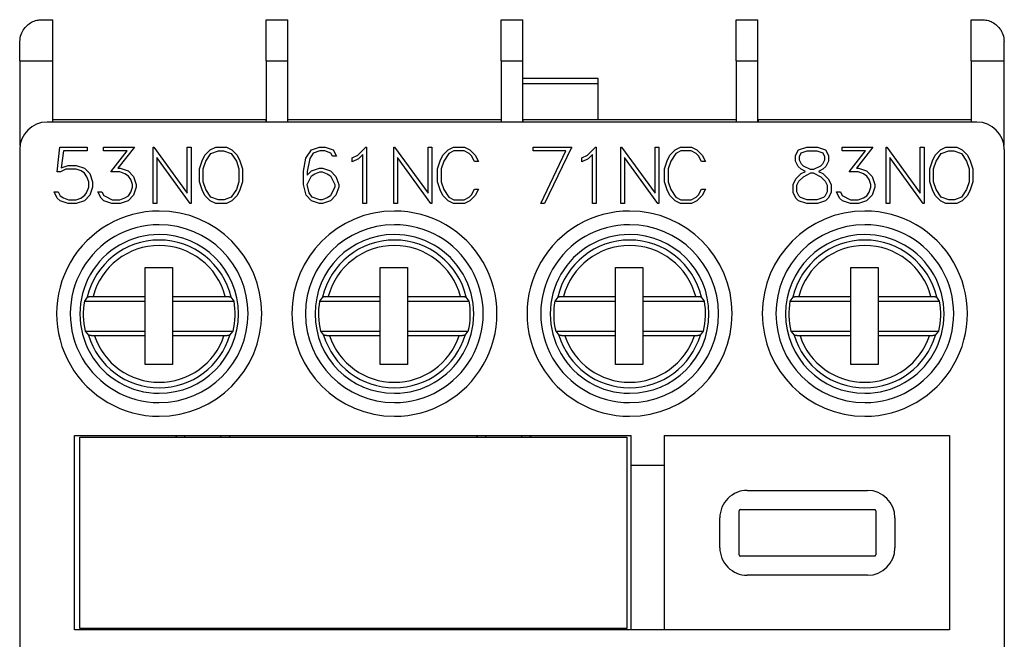
# Model space of a CAD drawing. Extents: x 51 to 251, y 59 to 329.
# Drawn here: x 133 to 169, y 208 to 230 of the extents above; entities that cross this region are included whole.
import ezdxf

# ---------------------------------------------------------------- set-up
doc = ezdxf.new("R2010")
doc.units = 0
doc.header["$LTSCALE"] = 5
doc.header["$MEASUREMENT"] = 0
doc.layers.add('10000_FRONT', color=7, linetype='CONTINUOUS')

msp = doc.modelspace()

# ---------------------------------------------------------------- linework, layer by layer
at = {"layer": '10000_FRONT', "color": 7, "linetype": 'CONTINUOUS', "lineweight": 25}
for p, q in [((133.23332, 230.004464), (133.269918, 230.040142)), ((133.269918, 230.040142), (133.308794, 230.073387)), ((133.308794, 230.073387), (133.34976, 230.104139)), ((133.34976, 230.104139), (133.392534, 230.132234)), ((133.392534, 230.132234), (133.436832, 230.157511)), ((133.436832, 230.157511), (133.48237, 230.179808)), ((133.48237, 230.179808), (133.528862, 230.198966)), ((133.528862, 230.198966), (133.575993, 230.214934)), ((133.575993, 230.214934), (133.623436, 230.227798)), ((133.623436, 230.227798), (133.67087, 230.237646)), ((133.67087, 230.237646), (133.717972, 230.244568)), ((133.717972, 230.244568), (133.764416, 230.248656)), ((133.764416, 230.248656), (133.809999, 230.25)), ((133.809999, 230.25), (134.209999, 230.25)), ((134.209999, 228.75), (134.209999, 230.25)), ((142.01, 230.25), (142.803333, 230.25)), ((142.01, 228.75), (142.01, 230.25)), ((142.803333, 228.75), (142.803333, 230.25)), ((150.603333, 230.25), (151.396667, 230.25)), ((150.603333, 228.75), (150.603333, 230.25)), ((151.396667, 228.75), (151.396667, 230.25)), ((159.196667, 228.75), (159.196667, 230.25)), ((159.196667, 230.25), (159.99, 230.25)), ((159.99, 228.75), (159.99, 230.25)), ((167.790001, 228.75), (167.790001, 230.25)), ((167.790001, 230.25), (168.190001, 230.25)), ((168.190001, 230.25), (168.235519, 230.248661)), ((168.235519, 230.248661), (168.281815, 230.24459)), ((168.281815, 230.24459), (168.328712, 230.237705)), ((168.328712, 230.237705), (168.375919, 230.227923)), ((168.375919, 230.227923), (168.423141, 230.21516)), ((168.423141, 230.21516), (168.470085, 230.199332)), ((168.470085, 230.199332), (168.51646, 230.180357)), ((168.51646, 230.180357), (168.561968, 230.158198)), ((168.561968, 230.158198), (168.606339, 230.13296)), ((168.606339, 230.13296), (168.649307, 230.104778)), ((168.649307, 230.104778), (168.690615, 230.073784)), ((168.690615, 230.073784), (168.73, 230.040113)), ((168.73, 230.040113), (168.767199, 230.003898)), ((133.034712, 229.646597), (133.052898, 229.708173)), ((133.052898, 229.708173), (133.075413, 229.766825)), ((133.075413, 229.766825), (133.101814, 229.822041)), ((133.101814, 229.822041), (133.131464, 229.873581)), ((133.131464, 229.873581), (133.163706, 229.921278)), ((133.163706, 229.921278), (133.197876, 229.964961)), ((133.197876, 229.964961), (133.23332, 230.004464)), ((168.767199, 230.003898), (168.802048, 229.965155)), ((168.802048, 229.965155), (168.835583, 229.92234)), ((168.835583, 229.92234), (168.867561, 229.875126)), ((168.867561, 229.875126), (168.897234, 229.823768)), ((168.897234, 229.823768), (168.923849, 229.768517)), ((168.923849, 229.768517), (168.946651, 229.709638)), ((168.946651, 229.709638), (168.96505, 229.64763)), ((133.01, 229.45), (133.012875, 229.516942)), ((133.01, 228.75), (133.01, 229.45)), ((133.012875, 229.516942), (133.021242, 229.582664)), ((133.021242, 229.582664), (133.034712, 229.646597)), ((168.96505, 229.64763), (168.978659, 229.583207)), ((168.978659, 229.583207), (168.987103, 229.517091)), ((168.987103, 229.517091), (168.99, 229.45)), ((168.99, 228.75), (168.99, 229.45)), ((133.01, 228.75), (134.209999, 228.75)), ((133.01, 228.75), (133.01, 225.651067)), ((134.209999, 226.51), (134.209999, 228.75)), ((142.01, 228.75), (142.01, 226.51)), ((142.01, 228.75), (142.803333, 228.75)), ((142.803333, 226.51), (142.803333, 228.75)), ((150.603333, 228.75), (150.603333, 226.51)), ((150.603333, 228.75), (151.396667, 228.75)), ((151.396667, 226.51), (151.396667, 228.75)), ((159.196667, 228.75), (159.196667, 226.51)), ((159.196667, 228.75), (159.99, 228.75)), ((159.99, 226.51), (159.99, 228.75)), ((167.790001, 228.75), (167.790001, 226.51)), ((167.790001, 228.75), (168.99, 228.75)), ((168.99, 225.651067), (168.99, 228.75)), ((154.15, 228.101985), (151.396693, 228.101985)), ((154.15, 227.901985), (151.396693, 227.901985)), ((154.15, 227.901985), (154.15, 228.101985)), ((154.15, 226.600018), (154.15, 227.901985)), ((168, 226.51), (134, 226.51)), ((134.209999, 226.6), (142, 226.6)), ((142, 226.6), (142, 226.51001)), ((142, 226.6), (142.01002, 226.6)), ((142.803333, 226.6), (150.6, 226.6)), ((150.6, 226.6), (150.603354, 226.6)), ((150.6, 226.6), (150.6, 226.51001)), ((151.396687, 226.6), (151.4, 226.6)), ((151.4, 226.6), (159.196667, 226.6)), ((151.4, 226.6), (151.4, 226.51001)), ((159.990021, 226.6), (160, 226.6)), ((160, 226.6), (160, 226.51001)), ((160, 226.6), (167.790001, 226.6)), ((133, 225.51), (133, 197.509998)), ((134.368458, 224.692132), (134.468945, 225.5922)), ((134.468945, 225.5922), (135.471148, 225.5922)), ((134.604269, 225.455), (134.515841, 224.841275)), ((135.471148, 225.455), (134.604269, 225.455)), ((135.471148, 225.5922), (135.471148, 225.455)), ((136.066266, 225.455), (136.066266, 225.5922)), ((136.066266, 225.5922), (137.197094, 225.5922)), ((136.927785, 225.455), (136.066266, 225.455)), ((136.332894, 224.685088), (136.927785, 225.455)), ((137.197094, 225.5922), (136.594164, 224.82535)), ((137.8773, 223.5342), (137.8773, 225.5922)), ((137.8773, 225.5922), (137.909456, 225.5922)), ((137.909456, 225.5922), (139.12925, 223.910582)), ((139.12925, 223.910582), (139.12925, 225.5922)), ((139.12925, 225.5922), (139.26645, 225.5922)), ((139.26645, 225.5922), (139.26645, 223.5342)), ((139.768409, 225.296362), (139.96617, 225.493281)), ((139.96617, 225.493281), (140.165539, 225.5922)), ((139.992164, 225.359756), (140.270046, 225.453469)), ((140.165539, 225.5922), (140.559989, 225.5922)), ((140.270046, 225.453469), (140.456553, 225.453469)), ((140.456553, 225.453469), (140.734436, 225.359756)), ((140.559989, 225.5922), (140.760429, 225.493281)), ((140.760429, 225.493281), (140.956851, 225.296362)), ((143.466266, 225.194687), (143.667242, 225.493281)), ((143.735574, 225.372619), (143.606949, 225.178762)), ((143.667242, 225.493281), (143.966027, 225.5922)), ((143.971386, 225.453163), (143.735574, 225.372619)), ((143.966027, 225.5922), (144.164324, 225.5922)), ((144.157625, 225.453163), (143.971386, 225.453163)), ((144.37468, 225.378131), (144.157625, 225.453163)), ((144.164324, 225.5922), (144.465789, 225.493281)), ((144.434973, 225.260225), (144.37468, 225.378131)), ((144.465789, 225.493281), (144.581016, 225.260225)), ((145.359691, 225.301875), (145.651509, 225.5922)), ((145.651509, 225.5922), (145.68045, 225.5922)), ((145.68045, 225.5922), (145.68045, 223.5342)), ((146.6773, 223.5342), (146.6773, 225.5922)), ((146.6773, 225.5922), (146.709456, 225.5922)), ((146.709456, 225.5922), (147.92925, 223.910582)), ((147.92925, 223.910582), (147.92925, 225.5922)), ((147.92925, 225.5922), (148.06645, 225.5922)), ((148.06645, 225.5922), (148.06645, 223.5342)), ((148.466534, 225.296362), (148.664831, 225.493281)), ((148.691627, 225.363738), (148.505389, 225.080762)), ((148.664831, 225.493281), (148.864467, 225.5922)), ((148.876526, 225.455), (148.691627, 225.363738)), ((148.864467, 225.5922), (149.259721, 225.5922)), ((149.249002, 225.455), (148.876526, 225.455)), ((149.432561, 225.361288), (149.249002, 225.455)), ((149.259721, 225.5922), (149.460698, 225.494506)), ((149.52367, 225.270025), (149.432561, 225.361288)), ((149.460698, 225.494506), (149.657655, 225.2982)), ((151.774668, 225.455), (151.774668, 225.5922)), ((151.774668, 225.5922), (153.193563, 225.5922)), ((152.965789, 225.455), (151.774668, 225.455)), ((152.049336, 223.5342), (152.965789, 225.455)), ((153.160066, 225.556063), (152.194039, 223.5342)), ((153.193563, 225.5922), (153.160066, 225.556063)), ((153.759691, 225.301875), (154.051509, 225.5922)), ((154.051509, 225.5922), (154.08045, 225.5922)), ((154.08045, 225.5922), (154.08045, 223.5342)), ((154.9773, 223.5342), (154.9773, 225.5922)), ((154.9773, 225.5922), (155.009457, 225.5922)), ((155.009457, 225.5922), (156.22925, 223.910582)), ((156.22925, 223.910582), (156.22925, 225.5922)), ((156.22925, 225.5922), (156.36645, 225.5922)), ((156.36645, 225.5922), (156.36645, 223.5342)), ((156.766534, 225.296362), (156.96483, 225.493281)), ((156.991627, 225.363738), (156.805389, 225.080762)), ((156.96483, 225.493281), (157.164467, 225.5922)), ((157.176526, 225.455), (156.991627, 225.363738)), ((157.164467, 225.5922), (157.559721, 225.5922)), ((157.549002, 225.455), (157.176526, 225.455)), ((157.732561, 225.361288), (157.549002, 225.455)), ((157.559721, 225.5922), (157.760698, 225.494506)), ((157.82367, 225.270025), (157.732561, 225.361288)), ((157.760698, 225.494506), (157.957654, 225.2982)), ((161.370869, 225.2884), (161.471625, 225.493281)), ((161.471625, 225.493281), (161.774429, 225.5922)), ((161.510481, 225.25655), (161.570774, 225.379969)), ((161.570774, 225.379969), (161.795867, 225.455)), ((161.774429, 225.5922), (162.16486, 225.5922)), ((161.795867, 225.455), (162.141546, 225.455)), ((162.141546, 225.455), (162.366641, 225.379969)), ((162.16486, 225.5922), (162.466325, 225.493281)), ((162.366641, 225.379969), (162.426934, 225.25655)), ((162.466325, 225.493281), (162.568421, 225.2884)), ((163.066266, 225.455), (163.066266, 225.5922)), ((163.066266, 225.5922), (164.197094, 225.5922)), ((163.927785, 225.455), (163.066266, 225.455)), ((163.332894, 224.685088), (163.927785, 225.455)), ((164.197094, 225.5922), (163.594164, 224.82535)), ((164.6773, 223.5342), (164.6773, 225.5922)), ((164.6773, 225.5922), (164.709456, 225.5922)), ((164.709456, 225.5922), (165.92925, 223.910582)), ((165.92925, 223.910582), (165.92925, 225.5922)), ((165.92925, 225.5922), (166.06645, 225.5922)), ((166.06645, 225.5922), (166.06645, 223.5342)), ((166.46841, 225.296362), (166.66617, 225.493281)), ((166.66617, 225.493281), (166.865539, 225.5922)), ((166.692163, 225.359756), (166.970047, 225.453469)), ((166.865539, 225.5922), (167.259989, 225.5922)), ((166.970047, 225.453469), (167.156553, 225.453469)), ((167.156553, 225.453469), (167.434437, 225.359756)), ((167.259989, 225.5922), (167.46043, 225.493281)), ((167.46043, 225.493281), (167.656851, 225.296362)), ((169, 225.51), (169, 197.509998)), ((139.232954, 223.5342), (138.0145, 225.215819)), ((138.0145, 225.215819), (138.0145, 223.5342)), ((139.5744, 224.805444), (139.673281, 225.098525)), ((139.673281, 225.098525), (139.768409, 225.296362)), ((139.7116, 224.799625), (139.805656, 225.079537)), ((139.805656, 225.079537), (139.992164, 225.359756)), ((140.734436, 225.359756), (140.922283, 225.079537)), ((140.922283, 225.079537), (141.015, 224.799625)), ((140.956851, 225.296362), (141.053319, 225.098525)), ((141.053319, 225.098525), (141.1522, 224.805444)), ((143.371137, 224.710506), (143.466266, 225.194687)), ((143.606949, 225.178762), (143.51048, 224.703769)), ((144.581016, 225.260225), (144.434973, 225.260225)), ((145.158715, 225.2002), (145.359691, 225.301875)), ((145.158715, 225.05565), (145.158715, 225.2002)), ((145.386488, 225.168044), (145.158715, 225.05565)), ((145.54325, 225.326069), (145.386488, 225.168044)), ((145.54325, 223.5342), (145.54325, 225.326069)), ((148.032954, 223.5342), (146.8145, 225.215819)), ((146.8145, 225.215819), (146.8145, 223.5342)), ((148.2744, 224.805443), (148.371941, 225.098525)), ((148.371941, 225.098525), (148.466534, 225.296362)), ((148.505389, 225.080762), (148.4116, 224.800544)), ((149.625499, 225.07035), (149.52367, 225.270025)), ((149.770201, 225.07035), (149.625499, 225.07035)), ((149.657655, 225.2982), (149.770201, 225.07035)), ((153.558715, 225.2002), (153.759691, 225.301875)), ((153.558715, 225.05565), (153.558715, 225.2002)), ((153.786489, 225.168044), (153.558715, 225.05565)), ((153.94325, 225.326069), (153.786489, 225.168044)), ((153.94325, 223.5342), (153.94325, 225.326069)), ((156.332953, 223.5342), (155.1145, 225.215819)), ((155.1145, 225.215819), (155.1145, 223.5342)), ((156.5744, 224.805443), (156.671941, 225.098525)), ((156.671941, 225.098525), (156.766534, 225.296362)), ((156.805389, 225.080762), (156.7116, 224.800544)), ((157.925498, 225.07035), (157.82367, 225.270025)), ((158.070201, 225.07035), (157.925498, 225.07035)), ((157.957654, 225.2982), (158.070201, 225.07035)), ((161.370869, 225.08505), (161.370869, 225.2884)), ((161.468946, 224.885682), (161.370869, 225.08505)), ((161.510481, 225.119963), (161.510481, 225.25655)), ((161.584171, 224.968675), (161.510481, 225.119963)), ((162.426934, 225.119963), (162.353242, 224.968675)), ((162.426934, 225.25655), (162.426934, 225.119963)), ((162.568421, 225.08505), (162.469005, 224.885682)), ((162.568421, 225.2884), (162.568421, 225.08505)), ((166.032953, 223.5342), (164.8145, 225.215819)), ((164.8145, 225.215819), (164.8145, 223.5342)), ((166.2744, 224.805444), (166.373281, 225.098525)), ((166.373281, 225.098525), (166.46841, 225.296362)), ((166.4116, 224.799625), (166.505657, 225.079537)), ((166.505657, 225.079537), (166.692163, 225.359756)), ((167.434437, 225.359756), (167.622282, 225.079537)), ((167.622282, 225.079537), (167.715, 224.799625)), ((167.656851, 225.296362), (167.753319, 225.098525)), ((167.753319, 225.098525), (167.8522, 224.805444)), ((134.494402, 224.692132), (134.368458, 224.692132)), ((134.686001, 224.7886), (134.494402, 224.692132)), ((134.515841, 224.841275), (134.774429, 224.9258)), ((135.062496, 224.7886), (134.686001, 224.7886)), ((134.774429, 224.9258), (135.067856, 224.9258)), ((135.246055, 224.725206), (135.062496, 224.7886)), ((135.067856, 224.9258), (135.363961, 224.8278)), ((135.37468, 224.638844), (135.246055, 224.725206)), ((135.363961, 224.8278), (135.564938, 224.626287)), ((136.662497, 224.685088), (136.332894, 224.685088)), ((136.594164, 224.82535), (136.667855, 224.82535)), ((136.846055, 224.622307), (136.662497, 224.685088)), ((136.667855, 224.82535), (136.963962, 224.726431)), ((136.963962, 224.726431), (137.164938, 224.525837)), ((139.5744, 224.320957), (139.5744, 224.805444)), ((139.7116, 224.325244), (139.7116, 224.799625)), ((141.015, 224.799625), (141.015, 224.325244)), ((141.1522, 224.805444), (141.1522, 224.320957)), ((143.371137, 224.224794), (143.371137, 224.710506)), ((143.51048, 224.567182), (143.669922, 224.726431)), ((143.51048, 224.703769), (143.51048, 224.567182)), ((143.669922, 224.726431), (143.966027, 224.82535)), ((143.787828, 224.623532), (143.971386, 224.686619)), ((143.966027, 224.82535), (144.067856, 224.82535)), ((143.971386, 224.686619), (144.062496, 224.686619)), ((144.062496, 224.686619), (144.246055, 224.623532)), ((144.067856, 224.82535), (144.363961, 224.726431)), ((144.363961, 224.726431), (144.564938, 224.525837)), ((148.2744, 224.320957), (148.2744, 224.805443)), ((148.4116, 224.800544), (148.4116, 224.325857)), ((156.5744, 224.320957), (156.5744, 224.805443)), ((156.7116, 224.800544), (156.7116, 224.325857)), ((161.570774, 224.784007), (161.468946, 224.885682)), ((161.727535, 224.70775), (161.570774, 224.784007)), ((161.570774, 224.629962), (161.727535, 224.70775)), ((161.653844, 224.900382), (161.584171, 224.968675)), ((161.652504, 224.5142), (161.927172, 224.649562)), ((161.911094, 224.774207), (161.653844, 224.900382)), ((162.02632, 224.774207), (161.911094, 224.774207)), ((161.927172, 224.649562), (162.010778, 224.649562)), ((162.010778, 224.649562), (162.286786, 224.5142)), ((162.28491, 224.900382), (162.02632, 224.774207)), ((162.367176, 224.784007), (162.210415, 224.70775)), ((162.210415, 224.70775), (162.367176, 224.629962)), ((162.353242, 224.968675), (162.28491, 224.900382)), ((162.469005, 224.885682), (162.367176, 224.784007)), ((163.662497, 224.685088), (163.332894, 224.685088)), ((163.594164, 224.82535), (163.667855, 224.82535)), ((163.846055, 224.622307), (163.662497, 224.685088)), ((163.667855, 224.82535), (163.963962, 224.726431)), ((163.963962, 224.726431), (164.164938, 224.525837)), ((166.2744, 224.320957), (166.2744, 224.805444)), ((166.4116, 224.325244), (166.4116, 224.799625)), ((167.715, 224.799625), (167.715, 224.325244)), ((167.8522, 224.805444), (167.8522, 224.320957)), ((135.460429, 224.5093), (135.37468, 224.638844)), ((135.523402, 224.324325), (135.460429, 224.5093)), ((135.523402, 224.1369), (135.523402, 224.324325)), ((135.564938, 224.626287), (135.662746, 224.329532)), ((135.662746, 224.329532), (135.662746, 224.130469)), ((136.97468, 224.537782), (136.846055, 224.622307)), ((137.06043, 224.407625), (136.97468, 224.537782)), ((137.123403, 224.223875), (137.06043, 224.407625)), ((137.164938, 224.525837), (137.262747, 224.23)), ((139.673281, 224.027875), (139.5744, 224.320957)), ((139.805656, 224.045331), (139.7116, 224.325244)), ((141.015, 224.325244), (140.922283, 224.045331)), ((141.1522, 224.320957), (141.053319, 224.027875)), ((143.51048, 224.225712), (143.672601, 224.549725)), ((143.672601, 224.549725), (143.787828, 224.623532)), ((144.246055, 224.623532), (144.361281, 224.549725)), ((144.361281, 224.549725), (144.523402, 224.222957)), ((144.564938, 224.525837), (144.662746, 224.23)), ((148.371941, 224.027875), (148.2744, 224.320957)), ((148.4116, 224.325857), (148.505389, 224.045638)), ((156.671941, 224.027875), (156.5744, 224.320957)), ((156.7116, 224.325857), (156.805389, 224.045638)), ((161.2744, 224.232757), (161.373549, 224.43335)), ((161.373549, 224.43335), (161.570774, 224.629962)), ((161.4116, 224.199375), (161.486899, 224.349438)), ((161.486899, 224.349438), (161.652504, 224.5142)), ((162.286786, 224.5142), (162.452391, 224.349438)), ((162.367176, 224.629962), (162.565742, 224.43335)), ((162.452391, 224.349438), (162.52635, 224.199375)), ((162.565742, 224.43335), (162.66355, 224.232757)), ((163.97468, 224.537782), (163.846055, 224.622307)), ((164.06043, 224.407625), (163.97468, 224.537782)), ((164.123403, 224.223875), (164.06043, 224.407625)), ((164.164938, 224.525837), (164.262747, 224.23)), ((166.373281, 224.027875), (166.2744, 224.320957)), ((166.505657, 224.045331), (166.4116, 224.325244)), ((167.715, 224.325244), (167.622282, 224.045331)), ((167.8522, 224.320957), (167.753319, 224.027875)), ((134.373816, 223.732956), (134.261269, 223.959581)), ((134.261269, 223.959581), (134.405973, 223.959581)), ((134.405973, 223.959581), (134.481003, 223.809519)), ((135.440331, 223.918238), (135.523402, 224.1369)), ((135.662746, 224.130469), (135.564938, 223.833713)), ((135.973816, 223.732956), (135.861269, 223.959581)), ((135.861269, 223.959581), (136.005973, 223.959581)), ((136.005973, 223.959581), (136.071625, 223.825444)), ((136.97468, 223.820238), (137.06043, 223.948863)), ((137.06043, 223.948863), (137.123403, 224.134144)), ((137.123403, 224.134144), (137.123403, 224.223875)), ((137.262747, 224.128325), (137.164938, 223.832488)), ((137.262747, 224.23), (137.262747, 224.128325)), ((139.768409, 223.830038), (139.673281, 224.027875)), ((139.992164, 223.765112), (139.805656, 224.045331)), ((140.922283, 224.045331), (140.734436, 223.765112)), ((141.053319, 224.027875), (140.956851, 223.830038)), ((143.468946, 223.832488), (143.371137, 224.224794)), ((143.584172, 223.929569), (143.51048, 224.225712)), ((143.694039, 223.767257), (143.584172, 223.929569)), ((144.523402, 224.138432), (144.361281, 223.811663)), ((144.523402, 224.222957), (144.523402, 224.138432)), ((144.662746, 224.128325), (144.564938, 223.832488)), ((144.662746, 224.23), (144.662746, 224.128325)), ((148.466534, 223.830038), (148.371941, 224.027875)), ((148.505389, 224.045638), (148.691627, 223.762662)), ((149.52367, 223.856375), (149.625499, 224.05605)), ((149.625499, 224.05605), (149.770201, 224.05605)), ((149.770201, 224.05605), (149.657655, 223.8282)), ((156.766534, 223.830038), (156.671941, 224.027875)), ((156.805389, 224.045638), (156.991627, 223.762662)), ((157.82367, 223.856375), (157.925498, 224.05605)), ((157.925498, 224.05605), (158.070201, 224.05605)), ((158.070201, 224.05605), (157.957654, 223.8282)), ((161.2744, 223.934163), (161.2744, 224.232757)), ((161.373549, 223.734794), (161.2744, 223.934163)), ((161.4116, 223.966319), (161.4116, 224.199375)), ((161.486899, 223.814725), (161.4116, 223.966319)), ((162.52635, 223.966319), (162.452391, 223.814725)), ((162.52635, 224.199375), (162.52635, 223.966319)), ((162.66355, 223.934163), (162.565742, 223.734794)), ((162.66355, 224.232757), (162.66355, 223.934163)), ((162.973816, 223.732956), (162.861269, 223.959581)), ((162.861269, 223.959581), (163.005973, 223.959581)), ((163.005973, 223.959581), (163.071625, 223.825444)), ((163.97468, 223.820238), (164.06043, 223.948863)), ((164.06043, 223.948863), (164.123403, 224.134144)), ((164.123403, 224.134144), (164.123403, 224.223875)), ((164.262747, 224.128325), (164.164938, 223.832488)), ((164.262747, 224.23), (164.262747, 224.128325)), ((166.46841, 223.830038), (166.373281, 224.027875)), ((166.692163, 223.765112), (166.505657, 224.045331)), ((167.622282, 224.045331), (167.434437, 223.765112)), ((167.753319, 224.027875), (167.656851, 223.830038)), ((134.478325, 223.631894), (134.373816, 223.732956)), ((134.774429, 223.5342), (134.478325, 223.631894)), ((134.481003, 223.809519), (134.596231, 223.735713)), ((134.596231, 223.735713), (134.779789, 223.6714)), ((134.779789, 223.6714), (135.062496, 223.6714)), ((135.062496, 223.6714), (135.238016, 223.729281)), ((135.363961, 223.633731), (135.067856, 223.5342)), ((135.238016, 223.729281), (135.385399, 223.834631)), ((135.564938, 223.833713), (135.363961, 223.633731)), ((135.385399, 223.834631), (135.440331, 223.918238)), ((136.078324, 223.631894), (135.973816, 223.732956)), ((136.071625, 223.825444), (136.382469, 223.6714)), ((136.37443, 223.5342), (136.078324, 223.631894)), ((136.382469, 223.6714), (136.662497, 223.6714)), ((136.662497, 223.6714), (136.846055, 223.735713)), ((136.963962, 223.633119), (136.667855, 223.5342)), ((136.846055, 223.735713), (136.97468, 223.820238)), ((137.164938, 223.832488), (136.963962, 223.633119)), ((139.96617, 223.633119), (139.768409, 223.830038)), ((140.165539, 223.5342), (139.96617, 223.633119)), ((140.270046, 223.6714), (139.992164, 223.765112)), ((140.479331, 223.6714), (140.270046, 223.6714)), ((140.734436, 223.765112), (140.479331, 223.6714)), ((140.760429, 223.633119), (140.559989, 223.5342)), ((140.956851, 223.830038), (140.760429, 223.633119)), ((143.669922, 223.633119), (143.468946, 223.832488)), ((143.966027, 223.5342), (143.669922, 223.633119)), ((143.971386, 223.673544), (143.694039, 223.767257)), ((144.062496, 223.673544), (143.971386, 223.673544)), ((144.246055, 223.737856), (144.062496, 223.673544)), ((144.363961, 223.633119), (144.067856, 223.5342)), ((144.361281, 223.811663), (144.246055, 223.737856)), ((144.564938, 223.832488), (144.363961, 223.633119)), ((148.664831, 223.633119), (148.466534, 223.830038)), ((148.864467, 223.5342), (148.664831, 223.633119)), ((148.691627, 223.762662), (148.876526, 223.6714)), ((148.876526, 223.6714), (149.249002, 223.6714)), ((149.249002, 223.6714), (149.432561, 223.765112)), ((149.460698, 223.631894), (149.259721, 223.5342)), ((149.432561, 223.765112), (149.52367, 223.856375)), ((149.657655, 223.8282), (149.460698, 223.631894)), ((156.96483, 223.633119), (156.766534, 223.830038)), ((157.164467, 223.5342), (156.96483, 223.633119)), ((156.991627, 223.762662), (157.176526, 223.6714)), ((157.176526, 223.6714), (157.549002, 223.6714)), ((157.549002, 223.6714), (157.732561, 223.765112)), ((157.760698, 223.631894), (157.559721, 223.5342)), ((157.732561, 223.765112), (157.82367, 223.856375)), ((157.957654, 223.8282), (157.760698, 223.631894)), ((161.478324, 223.633119), (161.373549, 223.734794)), ((161.774429, 223.5342), (161.478324, 223.633119)), ((161.550139, 223.754394), (161.486899, 223.814725)), ((161.795332, 223.6714), (161.550139, 223.754394)), ((162.142619, 223.6714), (161.795332, 223.6714)), ((162.38781, 223.754394), (162.142619, 223.6714)), ((162.460966, 223.633119), (162.16486, 223.5342)), ((162.452391, 223.814725), (162.38781, 223.754394)), ((162.565742, 223.734794), (162.460966, 223.633119)), ((163.078324, 223.631894), (162.973816, 223.732956)), ((163.071625, 223.825444), (163.382469, 223.6714)), ((163.37443, 223.5342), (163.078324, 223.631894)), ((163.382469, 223.6714), (163.662497, 223.6714)), ((163.662497, 223.6714), (163.846055, 223.735713)), ((163.963962, 223.633119), (163.667855, 223.5342)), ((163.846055, 223.735713), (163.97468, 223.820238)), ((164.164938, 223.832488), (163.963962, 223.633119)), ((166.66617, 223.633119), (166.46841, 223.830038)), ((166.865539, 223.5342), (166.66617, 223.633119)), ((166.970047, 223.6714), (166.692163, 223.765112)), ((167.179331, 223.6714), (166.970047, 223.6714)), ((167.434437, 223.765112), (167.179331, 223.6714)), ((167.46043, 223.633119), (167.259989, 223.5342)), ((167.656851, 223.830038), (167.46043, 223.633119)), ((135.067856, 223.5342), (134.774429, 223.5342)), ((136.667855, 223.5342), (136.37443, 223.5342)), ((138.0145, 223.5342), (137.8773, 223.5342)), ((139.26645, 223.5342), (139.232954, 223.5342)), ((140.559989, 223.5342), (140.165539, 223.5342)), ((144.067856, 223.5342), (143.966027, 223.5342)), ((145.68045, 223.5342), (145.54325, 223.5342)), ((146.8145, 223.5342), (146.6773, 223.5342)), ((148.06645, 223.5342), (148.032954, 223.5342)), ((149.259721, 223.5342), (148.864467, 223.5342)), ((152.194039, 223.5342), (152.049336, 223.5342)), ((154.08045, 223.5342), (153.94325, 223.5342)), ((155.1145, 223.5342), (154.9773, 223.5342)), ((156.36645, 223.5342), (156.332953, 223.5342)), ((157.559721, 223.5342), (157.164467, 223.5342)), ((162.16486, 223.5342), (161.774429, 223.5342)), ((163.667855, 223.5342), (163.37443, 223.5342)), ((164.8145, 223.5342), (164.6773, 223.5342)), ((166.06645, 223.5342), (166.032953, 223.5342)), ((167.259989, 223.5342), (166.865539, 223.5342)), ((137.585, 221.2), (138.585, 221.2)), ((137.585, 220.14), (137.585, 221.2)), ((138.585, 221.2), (138.585, 220.14)), ((146.185, 221.2), (147.185, 221.2)), ((146.185, 220.14), (146.185, 221.2)), ((147.185, 221.2), (147.185, 220.14)), ((154.785, 221.2), (155.785, 221.2)), ((154.785, 220.14), (154.785, 221.2)), ((155.785, 221.2), (155.785, 220.14)), ((163.385, 221.2), (164.385, 221.2)), ((163.385, 220.14), (163.385, 221.2)), ((164.385, 221.2), (164.385, 220.14)), ((135.470101, 220.111255), (135.364356, 219.97)), ((135.364356, 219.97), (137.585, 219.97)), ((135.470101, 220.111255), (135.472809, 220.113748)), ((135.472809, 220.113748), (135.476683, 220.11624)), ((135.476683, 220.11624), (135.481674, 220.118646)), ((135.481674, 220.118646), (135.487646, 220.120883)), ((135.487646, 220.120883), (135.494942, 220.123049)), ((135.494942, 220.123049), (135.503647, 220.125204)), ((135.503647, 220.125204), (135.513444, 220.127284)), ((135.513444, 220.127284), (135.524016, 220.129221)), ((135.524016, 220.129221), (135.53505, 220.130951)), ((135.53505, 220.130951), (135.547107, 220.132544)), ((135.547107, 220.132544), (135.560426, 220.134051)), ((135.560426, 220.134051), (135.574568, 220.13543)), ((135.574568, 220.13543), (135.58909, 220.136639)), ((135.58909, 220.136639), (135.603553, 220.137632)), ((135.603553, 220.137632), (135.618541, 220.138437)), ((135.618541, 220.138437), (135.634529, 220.139092)), ((135.634529, 220.139092), (135.650998, 220.139583)), ((135.650998, 220.139583), (135.667431, 220.139891)), ((135.667431, 220.139891), (135.683308, 220.14)), ((135.683308, 220.14), (137.585, 220.14)), ((137.585, 219.97), (137.585, 220.14)), ((137.585, 218.87), (137.585, 219.97)), ((138.585, 220.14), (138.585, 219.97)), ((138.585, 220.14), (140.516692, 220.14)), ((138.585, 219.97), (138.585, 218.87)), ((138.585, 219.97), (140.835644, 219.97)), ((140.516692, 220.14), (140.532569, 220.139891)), ((140.532569, 220.139891), (140.549002, 220.139583)), ((140.549002, 220.139583), (140.565472, 220.139092)), ((140.565472, 220.139092), (140.581459, 220.138437)), ((140.581459, 220.138437), (140.596447, 220.137632)), ((140.596447, 220.137632), (140.610909, 220.136639)), ((140.610909, 220.136639), (140.625432, 220.13543)), ((140.625432, 220.13543), (140.639574, 220.134051)), ((140.639574, 220.134051), (140.652893, 220.132544)), ((140.652893, 220.132544), (140.664949, 220.130951)), ((140.664949, 220.130951), (140.675983, 220.129221)), ((140.675983, 220.129221), (140.686556, 220.127284)), ((140.686556, 220.127284), (140.696353, 220.125204)), ((140.696353, 220.125204), (140.705059, 220.123049)), ((140.705059, 220.123049), (140.712354, 220.120883)), ((140.712354, 220.120883), (140.718326, 220.118646)), ((140.718326, 220.118646), (140.723317, 220.11624)), ((140.723317, 220.11624), (140.727191, 220.113748)), ((140.727191, 220.113748), (140.729898, 220.111255)), ((140.835644, 219.97), (140.729899, 220.111255)), ((144.070101, 220.111255), (143.964356, 219.97)), ((143.964356, 219.97), (146.185, 219.97)), ((144.070101, 220.111255), (144.072809, 220.113748)), ((144.072809, 220.113748), (144.076683, 220.11624)), ((144.076683, 220.11624), (144.081675, 220.118646)), ((144.081675, 220.118646), (144.087646, 220.120883)), ((144.087646, 220.120883), (144.094941, 220.123049)), ((144.094941, 220.123049), (144.103647, 220.125204)), ((144.103647, 220.125204), (144.113444, 220.127284)), ((144.113444, 220.127284), (144.124016, 220.129221)), ((144.124016, 220.129221), (144.13505, 220.130951)), ((144.13505, 220.130951), (144.147107, 220.132544)), ((144.147107, 220.132544), (144.160426, 220.134051)), ((144.160426, 220.134051), (144.174568, 220.13543)), ((144.174568, 220.13543), (144.189091, 220.136639)), ((144.189091, 220.136639), (144.203553, 220.137632)), ((144.203553, 220.137632), (144.218541, 220.138437)), ((144.218541, 220.138437), (144.234529, 220.139092)), ((144.234529, 220.139092), (144.250998, 220.139583)), ((144.250998, 220.139583), (144.267431, 220.139891)), ((144.267431, 220.139891), (144.283308, 220.14)), ((144.283308, 220.14), (146.185, 220.14)), ((146.185, 219.97), (146.185, 220.14)), ((146.185, 218.87), (146.185, 219.97)), ((147.185, 220.14), (147.185, 219.97)), ((147.185, 220.14), (149.116692, 220.14)), ((147.185, 219.97), (147.185, 218.87)), ((147.185, 219.97), (149.435644, 219.97)), ((149.116692, 220.14), (149.132569, 220.139891)), ((149.132569, 220.139891), (149.149002, 220.139583)), ((149.149002, 220.139583), (149.165471, 220.139092)), ((149.165471, 220.139092), (149.181459, 220.138437)), ((149.181459, 220.138437), (149.196447, 220.137632)), ((149.196447, 220.137632), (149.210909, 220.136639)), ((149.210909, 220.136639), (149.225432, 220.13543)), ((149.225432, 220.13543), (149.239574, 220.134051)), ((149.239574, 220.134051), (149.252893, 220.132544)), ((149.252893, 220.132544), (149.26495, 220.130951)), ((149.26495, 220.130951), (149.275984, 220.129221)), ((149.275984, 220.129221), (149.286556, 220.127284)), ((149.286556, 220.127284), (149.296353, 220.125204)), ((149.296353, 220.125204), (149.305059, 220.123049)), ((149.305059, 220.123049), (149.312354, 220.120883)), ((149.312354, 220.120883), (149.318326, 220.118646)), ((149.318326, 220.118646), (149.323317, 220.11624)), ((149.323317, 220.11624), (149.327191, 220.113748)), ((149.327191, 220.113748), (149.329899, 220.111255)), ((149.435644, 219.97), (149.329899, 220.111255)), ((152.670101, 220.111255), (152.564356, 219.97)), ((152.564356, 219.97), (154.785, 219.97)), ((152.670101, 220.111255), (152.672809, 220.113748)), ((152.672809, 220.113748), (152.676683, 220.11624)), ((152.676683, 220.11624), (152.681674, 220.118646)), ((152.681674, 220.118646), (152.687646, 220.120883)), ((152.687646, 220.120883), (152.694941, 220.123049)), ((152.694941, 220.123049), (152.703647, 220.125204)), ((152.703647, 220.125204), (152.713444, 220.127284)), ((152.713444, 220.127284), (152.724016, 220.129221)), ((152.724016, 220.129221), (152.73505, 220.130951)), ((152.73505, 220.130951), (152.747107, 220.132544)), ((152.747107, 220.132544), (152.760426, 220.134051)), ((152.760426, 220.134051), (152.774568, 220.13543)), ((152.774568, 220.13543), (152.789091, 220.136639)), ((152.789091, 220.136639), (152.803553, 220.137632)), ((152.803553, 220.137632), (152.818541, 220.138437)), ((152.818541, 220.138437), (152.834529, 220.139092)), ((152.834529, 220.139092), (152.850998, 220.139583)), ((152.850998, 220.139583), (152.867431, 220.139891)), ((152.867431, 220.139891), (152.883308, 220.14)), ((152.883308, 220.14), (154.785, 220.14)), ((154.785, 219.97), (154.785, 220.14)), ((154.785, 218.87), (154.785, 219.97)), ((155.785, 220.14), (155.785, 219.97)), ((155.785, 220.14), (157.716692, 220.14)), ((155.785, 219.97), (155.785, 218.87)), ((155.785, 219.97), (158.035644, 219.97)), ((157.716692, 220.14), (157.732569, 220.139891)), ((157.732569, 220.139891), (157.749002, 220.139583)), ((157.749002, 220.139583), (157.765471, 220.139092)), ((157.765471, 220.139092), (157.781459, 220.138437)), ((157.781459, 220.138437), (157.796447, 220.137632)), ((157.796447, 220.137632), (157.810909, 220.136639)), ((157.810909, 220.136639), (157.825432, 220.13543)), ((157.825432, 220.13543), (157.839574, 220.134051)), ((157.839574, 220.134051), (157.852893, 220.132544)), ((157.852893, 220.132544), (157.86495, 220.130951)), ((157.86495, 220.130951), (157.875984, 220.129221)), ((157.875984, 220.129221), (157.886556, 220.127284)), ((157.886556, 220.127284), (157.896353, 220.125204)), ((157.896353, 220.125204), (157.905059, 220.123049)), ((157.905059, 220.123049), (157.912354, 220.120883)), ((157.912354, 220.120883), (157.918325, 220.118646)), ((157.918325, 220.118646), (157.923317, 220.11624)), ((157.923317, 220.11624), (157.927191, 220.113748)), ((157.927191, 220.113748), (157.929899, 220.111255)), ((158.035644, 219.97), (157.929899, 220.111255)), ((161.270101, 220.111255), (161.164356, 219.97)), ((161.164356, 219.97), (163.385, 219.97)), ((161.270102, 220.111255), (161.272809, 220.113748)), ((161.272809, 220.113748), (161.276683, 220.11624)), ((161.276683, 220.11624), (161.281674, 220.118646)), ((161.281674, 220.118646), (161.287646, 220.120883)), ((161.287646, 220.120883), (161.294941, 220.123049)), ((161.294941, 220.123049), (161.303647, 220.125204)), ((161.303647, 220.125204), (161.313444, 220.127284)), ((161.313444, 220.127284), (161.324017, 220.129221)), ((161.324017, 220.129221), (161.335051, 220.130951)), ((161.335051, 220.130951), (161.347107, 220.132544)), ((161.347107, 220.132544), (161.360426, 220.134051)), ((161.360426, 220.134051), (161.374568, 220.13543)), ((161.374568, 220.13543), (161.389091, 220.136639)), ((161.389091, 220.136639), (161.403553, 220.137632)), ((161.403553, 220.137632), (161.418541, 220.138437)), ((161.418541, 220.138437), (161.434528, 220.139092)), ((161.434528, 220.139092), (161.450998, 220.139583)), ((161.450998, 220.139583), (161.467431, 220.139891)), ((161.467431, 220.139891), (161.483308, 220.14)), ((161.483308, 220.14), (163.385, 220.14)), ((163.385, 219.97), (163.385, 220.14)), ((163.385, 218.87), (163.385, 219.97)), ((164.385, 220.14), (164.385, 219.97)), ((164.385, 220.14), (166.316692, 220.14)), ((164.385, 219.97), (164.385, 218.87)), ((164.385, 219.97), (166.635644, 219.97)), ((166.316692, 220.14), (166.332569, 220.139891)), ((166.332569, 220.139891), (166.349002, 220.139583)), ((166.349002, 220.139583), (166.365471, 220.139092)), ((166.365471, 220.139092), (166.381459, 220.138437)), ((166.381459, 220.138437), (166.396447, 220.137632)), ((166.396447, 220.137632), (166.41091, 220.136639)), ((166.41091, 220.136639), (166.425432, 220.13543)), ((166.425432, 220.13543), (166.439574, 220.134051)), ((166.439574, 220.134051), (166.452893, 220.132544)), ((166.452893, 220.132544), (166.46495, 220.130951)), ((166.46495, 220.130951), (166.475984, 220.129221)), ((166.475984, 220.129221), (166.486556, 220.127284)), ((166.486556, 220.127284), (166.496353, 220.125204)), ((166.496353, 220.125204), (166.505058, 220.123049)), ((166.505058, 220.123049), (166.512354, 220.120883)), ((166.512354, 220.120883), (166.518326, 220.118646)), ((166.518326, 220.118646), (166.523317, 220.11624)), ((166.523317, 220.11624), (166.527191, 220.113748)), ((166.527191, 220.113748), (166.529899, 220.111255)), ((166.635644, 219.97), (166.529899, 220.111255)), ((135.396715, 218.87), (135.512498, 218.728746)), ((135.396715, 218.87), (137.585, 218.87)), ((135.514849, 218.726665), (135.512498, 218.728745)), ((135.518013, 218.724576), (135.514849, 218.726665)), ((135.521995, 218.72253), (135.518013, 218.724576)), ((135.526703, 218.720578), (135.521995, 218.72253)), ((135.532088, 218.718756), (135.526703, 218.720578)), ((135.538492, 218.716951), (135.532088, 218.718756)), ((135.54587, 218.715158), (135.538492, 218.716951)), ((135.554032, 218.71341), (135.54587, 218.715158)), ((135.562791, 218.71175), (135.554032, 218.71341)), ((135.571957, 218.710212), (135.562791, 218.71175)), ((135.5814, 218.708827), (135.571957, 218.710212)), ((135.591697, 218.707513), (135.5814, 218.708827)), ((135.602855, 218.706259), (135.591697, 218.707513)), ((135.614622, 218.705087), (135.602855, 218.706259)), ((135.626748, 218.704021), (135.614622, 218.705087)), ((135.638982, 218.703085), (135.626748, 218.704021)), ((135.651089, 218.702302), (135.638982, 218.703085)), ((135.663681, 218.701639), (135.651089, 218.702302)), ((135.676979, 218.701077), (135.663681, 218.701639)), ((135.690694, 218.700622), (135.676979, 218.701077)), ((135.704536, 218.700285), (135.690694, 218.700622)), ((135.718221, 218.700075), (135.704536, 218.700285)), ((135.731456, 218.7), (135.718221, 218.700075)), ((137.585, 218.7), (135.731456, 218.7)), ((137.585, 218.7), (137.585, 218.87)), ((137.585, 217.65), (137.585, 218.7)), ((138.585, 218.87), (138.585, 218.7)), ((138.585, 218.87), (140.803285, 218.87)), ((138.585, 218.7), (138.585, 217.65)), ((140.468544, 218.7), (138.585, 218.7)), ((140.484632, 218.700109), (140.468544, 218.7)), ((140.501289, 218.700412), (140.484632, 218.700109)), ((140.518002, 218.700895), (140.501289, 218.700412)), ((140.534259, 218.701544), (140.518002, 218.700895)), ((140.549549, 218.70234), (140.534259, 218.701544)), ((140.564234, 218.703318), (140.549549, 218.70234)), ((140.579025, 218.704511), (140.564234, 218.703318)), ((140.593483, 218.705878), (140.579025, 218.704511)), ((140.607164, 218.707377), (140.593483, 218.705878)), ((140.619624, 218.708968), (140.607164, 218.707377)), ((140.63097, 218.710682), (140.619624, 218.708968)), ((140.641882, 218.712611), (140.63097, 218.710682)), ((140.65205, 218.714691), (140.641882, 218.712611)), ((140.661141, 218.716856), (140.65205, 218.714691)), ((140.668821, 218.719039), (140.661141, 218.716856)), ((140.675111, 218.721284), (140.668821, 218.719039)), ((140.680405, 218.723706), (140.675111, 218.721284)), ((140.684557, 218.726224), (140.680405, 218.723706)), ((140.687502, 218.728745), (140.684557, 218.726224)), ((140.687502, 218.728745), (140.803285, 218.87)), ((143.996715, 218.87), (144.112498, 218.728746)), ((143.996715, 218.87), (146.185, 218.87)), ((144.114849, 218.726665), (144.112498, 218.728745)), ((144.118013, 218.724576), (144.114849, 218.726665)), ((144.121994, 218.72253), (144.118013, 218.724576)), ((144.126703, 218.720578), (144.121994, 218.72253)), ((144.132088, 218.718756), (144.126703, 218.720578)), ((144.138493, 218.716951), (144.132088, 218.718756)), ((144.14587, 218.715158), (144.138493, 218.716951)), ((144.154032, 218.71341), (144.14587, 218.715158)), ((144.162791, 218.71175), (144.154032, 218.71341)), ((144.171957, 218.710212), (144.162791, 218.71175)), ((144.1814, 218.708827), (144.171957, 218.710212)), ((144.191697, 218.707513), (144.1814, 218.708827)), ((144.202855, 218.706259), (144.191697, 218.707513)), ((144.214622, 218.705087), (144.202855, 218.706259)), ((144.226748, 218.704021), (144.214622, 218.705087)), ((144.238982, 218.703085), (144.226748, 218.704021)), ((144.251089, 218.702302), (144.238982, 218.703085)), ((144.263681, 218.701639), (144.251089, 218.702302)), ((144.276979, 218.701077), (144.263681, 218.701639)), ((144.290694, 218.700622), (144.276979, 218.701077)), ((144.304537, 218.700285), (144.290694, 218.700622)), ((144.318221, 218.700075), (144.304537, 218.700285)), ((144.331456, 218.7), (144.318221, 218.700075)), ((146.185, 218.7), (144.331456, 218.7)), ((146.185, 218.7), (146.185, 218.87)), ((146.185, 217.65), (146.185, 218.7)), ((147.185, 218.87), (147.185, 218.7)), ((147.185, 218.87), (149.403285, 218.87)), ((147.185, 218.7), (147.185, 217.65)), ((149.068544, 218.7), (147.185, 218.7)), ((149.084633, 218.700109), (149.068544, 218.7)), ((149.101289, 218.700412), (149.084633, 218.700109)), ((149.118001, 218.700895), (149.101289, 218.700412)), ((149.134259, 218.701544), (149.118001, 218.700895)), ((149.149549, 218.70234), (149.134259, 218.701544)), ((149.164234, 218.703318), (149.149549, 218.70234)), ((149.179025, 218.704511), (149.164234, 218.703318)), ((149.193483, 218.705878), (149.179025, 218.704511)), ((149.207165, 218.707377), (149.193483, 218.705878)), ((149.219624, 218.708968), (149.207165, 218.707377)), ((149.23097, 218.710682), (149.219624, 218.708968)), ((149.241882, 218.712611), (149.23097, 218.710682)), ((149.25205, 218.714691), (149.241882, 218.712611)), ((149.261142, 218.716856), (149.25205, 218.714691)), ((149.268822, 218.719039), (149.261142, 218.716856)), ((149.275111, 218.721284), (149.268822, 218.719039)), ((149.280405, 218.723706), (149.275111, 218.721284)), ((149.284557, 218.726224), (149.280405, 218.723706)), ((149.287502, 218.728745), (149.284557, 218.726224)), ((149.287502, 218.728745), (149.403285, 218.87)), ((152.596715, 218.87), (152.712498, 218.728745)), ((152.596715, 218.87), (154.785, 218.87)), ((152.714849, 218.726665), (152.712498, 218.728745)), ((152.718013, 218.724576), (152.714849, 218.726665)), ((152.721994, 218.72253), (152.718013, 218.724576)), ((152.726703, 218.720578), (152.721994, 218.72253)), ((152.732088, 218.718756), (152.726703, 218.720578)), ((152.738493, 218.716951), (152.732088, 218.718756)), ((152.74587, 218.715158), (152.738493, 218.716951)), ((152.754032, 218.71341), (152.74587, 218.715158)), ((152.762791, 218.71175), (152.754032, 218.71341)), ((152.771957, 218.710212), (152.762791, 218.71175)), ((152.7814, 218.708827), (152.771957, 218.710212)), ((152.791697, 218.707513), (152.7814, 218.708827)), ((152.802855, 218.706259), (152.791697, 218.707513)), ((152.814622, 218.705087), (152.802855, 218.706259)), ((152.826748, 218.704021), (152.814622, 218.705087)), ((152.838982, 218.703085), (152.826748, 218.704021)), ((152.851089, 218.702302), (152.838982, 218.703085)), ((152.863681, 218.701639), (152.851089, 218.702302)), ((152.876979, 218.701077), (152.863681, 218.701639)), ((152.890694, 218.700622), (152.876979, 218.701077)), ((152.904537, 218.700285), (152.890694, 218.700622)), ((152.91822, 218.700075), (152.904537, 218.700285)), ((152.931456, 218.7), (152.91822, 218.700075)), ((154.785, 218.7), (152.931456, 218.7)), ((154.785, 218.7), (154.785, 218.87)), ((154.785, 217.65), (154.785, 218.7)), ((155.785, 218.87), (155.785, 218.7)), ((155.785, 218.87), (158.003285, 218.87)), ((155.785, 218.7), (155.785, 217.65)), ((157.668544, 218.7), (155.785, 218.7)), ((157.684633, 218.700109), (157.668544, 218.7)), ((157.701289, 218.700412), (157.684633, 218.700109)), ((157.718001, 218.700895), (157.701289, 218.700412)), ((157.734259, 218.701544), (157.718001, 218.700895)), ((157.749548, 218.70234), (157.734259, 218.701544)), ((157.764234, 218.703318), (157.749548, 218.70234)), ((157.779025, 218.704511), (157.764234, 218.703318)), ((157.793483, 218.705878), (157.779025, 218.704511)), ((157.807165, 218.707377), (157.793483, 218.705878)), ((157.819624, 218.708968), (157.807165, 218.707377)), ((157.83097, 218.710682), (157.819624, 218.708968)), ((157.841882, 218.712611), (157.83097, 218.710682)), ((157.85205, 218.714691), (157.841882, 218.712611)), ((157.861142, 218.716856), (157.85205, 218.714691)), ((157.868822, 218.719039), (157.861142, 218.716856)), ((157.875111, 218.721284), (157.868822, 218.719039)), ((157.880405, 218.723706), (157.875111, 218.721284)), ((157.884557, 218.726224), (157.880405, 218.723706)), ((157.887502, 218.728745), (157.884557, 218.726224)), ((157.887502, 218.728746), (158.003285, 218.87)), ((161.196715, 218.87), (161.312498, 218.728745)), ((161.196715, 218.87), (163.385, 218.87)), ((161.314849, 218.726665), (161.312498, 218.728745)), ((161.318013, 218.724576), (161.314849, 218.726665)), ((161.321995, 218.72253), (161.318013, 218.724576)), ((161.326703, 218.720578), (161.321995, 218.72253)), ((161.332088, 218.718756), (161.326703, 218.720578)), ((161.338492, 218.716951), (161.332088, 218.718756)), ((161.34587, 218.715158), (161.338492, 218.716951)), ((161.354033, 218.71341), (161.34587, 218.715158)), ((161.362791, 218.71175), (161.354033, 218.71341)), ((161.371957, 218.710212), (161.362791, 218.71175)), ((161.3814, 218.708827), (161.371957, 218.710212)), ((161.391697, 218.707513), (161.3814, 218.708827)), ((161.402855, 218.706259), (161.391697, 218.707513)), ((161.414622, 218.705087), (161.402855, 218.706259)), ((161.426748, 218.704021), (161.414622, 218.705087)), ((161.438982, 218.703085), (161.426748, 218.704021)), ((161.451089, 218.702302), (161.438982, 218.703085)), ((161.463681, 218.701639), (161.451089, 218.702302)), ((161.476979, 218.701077), (161.463681, 218.701639)), ((161.490693, 218.700622), (161.476979, 218.701077)), ((161.504537, 218.700285), (161.490693, 218.700622)), ((161.51822, 218.700075), (161.504537, 218.700285)), ((161.531456, 218.7), (161.51822, 218.700075)), ((163.385, 218.7), (161.531456, 218.7)), ((163.385, 218.7), (163.385, 218.87)), ((163.385, 217.65), (163.385, 218.7)), ((164.385, 218.87), (164.385, 218.7)), ((164.385, 218.87), (166.603285, 218.87)), ((164.385, 218.7), (164.385, 217.65)), ((166.268544, 218.7), (164.385, 218.7)), ((166.284633, 218.700109), (166.268544, 218.7)), ((166.30129, 218.700412), (166.284633, 218.700109)), ((166.318002, 218.700895), (166.30129, 218.700412)), ((166.334258, 218.701544), (166.318002, 218.700895)), ((166.349548, 218.70234), (166.334258, 218.701544)), ((166.364234, 218.703318), (166.349548, 218.70234)), ((166.379025, 218.704511), (166.364234, 218.703318)), ((166.393483, 218.705878), (166.379025, 218.704511)), ((166.407165, 218.707377), (166.393483, 218.705878)), ((166.419624, 218.708968), (166.407165, 218.707377)), ((166.43097, 218.710682), (166.419624, 218.708968)), ((166.441882, 218.712611), (166.43097, 218.710682)), ((166.45205, 218.714691), (166.441882, 218.712611)), ((166.461142, 218.716856), (166.45205, 218.714691)), ((166.468822, 218.719039), (166.461142, 218.716856)), ((166.475111, 218.721284), (166.468822, 218.719039)), ((166.480405, 218.723706), (166.475111, 218.721284)), ((166.484557, 218.726224), (166.480405, 218.723706)), ((166.487502, 218.728745), (166.484557, 218.726224)), ((166.487502, 218.728746), (166.603285, 218.87)), ((138.585, 217.65), (137.585, 217.65)), ((147.185, 217.65), (146.185, 217.65)), ((155.785, 217.65), (154.785, 217.65)), ((164.385, 217.65), (163.385, 217.65)), ((135, 207.959999), (135, 215.06)), ((135, 215.06), (155.36, 215.06)), ((135.2, 208), (135.2, 215)), ((135.2, 215), (155.2, 215)), ((139.04, 215), (139.04, 215.06)), ((140.36, 215), (140.36, 215.06)), ((150.04, 215), (150.04, 215.06)), ((151.36, 215), (151.36, 215.06)), ((155.2, 215), (155.2, 208)), ((155.36, 213.959999), (155.36, 215.06)), ((156.56, 215.06), (156.56, 213.959999)), ((156.56, 215.06), (167, 215.06)), ((167, 215.06), (167, 207.959999)), ((156.56, 213.959999), (155.36, 213.959999)), ((155.36, 207.959999), (155.36, 213.959999)), ((156.56, 213.959999), (156.56, 207.959999)), ((159.6, 213.049999), (164, 213.049999)), ((158.6, 210.950001), (158.6, 212.049999)), ((159.3, 210.700001), (159.3, 212.299999)), ((159.35, 212.35), (164.25, 212.35)), ((164.3, 212.299999), (164.3, 210.700001)), ((165, 212.049999), (165, 210.950001)), ((164.25, 210.65), (159.35, 210.65)), ((164, 209.950001), (159.6, 209.950001)), ((167, 207.959999), (135, 207.959999)), ((155.2, 208), (135.2, 208)), ((139.04, 207.959999), (139.04, 208)), ((140.36, 207.959999), (140.36, 208)), ((150.04, 207.959999), (150.04, 208)), ((151.36, 207.959999), (151.36, 208))]:
    msp.add_line(p, q, dxfattribs=at)
for centre, radius, start, end in [((134, 225.51), 1, 90, 180), ((168, 225.51), 1, 0, 90), ((138.1, 219.51), 3.75, 89.999994, 270.000006), ((138.1, 219.51), 3.75, 270.000006, 89.999994), ((146.7, 219.51), 3.75, 90.000003, 269.999997), ((146.7, 219.51), 3.75, 269.999997, 90.000003), ((155.3, 219.51), 3.75, 89.999997, 270.000003), ((155.3, 219.51), 3.75, 270.000003, 89.999997), ((163.9, 219.51), 3.75, 90.000006, 269.999994), ((163.9, 219.51), 3.75, 269.999994, 90.000006), ((138.1, 219.51), 3.25, 89.999993, 270.000007), ((138.1, 219.51), 3.25, 270.000007, 89.999993), ((146.7, 219.51), 3.25, 90.000003, 269.999997), ((146.7, 219.51), 3.25, 269.999997, 90.000003), ((155.3, 219.51), 3.25, 89.999997, 270.000003), ((155.3, 219.51), 3.25, 270.000003, 89.999997), ((163.9, 219.51), 3.25, 90.000007, 269.999993), ((163.9, 219.51), 3.25, 269.999993, 90.000007), ((138.1, 219.5), 2.9, 89.999992, 270.000008), ((138.1, 219.5), 2.7, 89.999992, 166.915334), ((138.1, 219.5), 2.9, 270.000008, 89.999992), ((138.1, 219.5), 2.7, 13.084667, 89.999992), ((146.7, 219.5), 2.9, 90.000004, 269.999996), ((146.7, 219.5), 2.7, 90.000004, 166.915334), ((146.7, 219.5), 2.9, 269.999996, 90.000004), ((146.7, 219.5), 2.7, 13.084665, 90.000004), ((155.3, 219.5), 2.9, 89.999996, 270.000004), ((155.3, 219.5), 2.7, 89.999996, 166.915335), ((155.3, 219.5), 2.9, 270.000004, 89.999996), ((155.3, 219.5), 2.7, 13.084666, 89.999996), ((163.9, 219.5), 2.9, 90.000008, 269.999992), ((163.9, 219.5), 2.7, 90.000008, 166.915333), ((163.9, 219.5), 2.9, 269.999992, 90.000008), ((163.9, 219.5), 2.7, 13.084666, 90.000008), ((138.1, 219.5), 2.5, 14.832854, 165.167147), ((146.7, 219.5), 2.5, 14.832856, 165.167145), ((155.3, 219.5), 2.5, 14.832855, 165.167144), ((163.9, 219.5), 2.5, 14.832853, 165.167146), ((138.1, 219.5), 2.775725, 170.251411, 193.118617), ((138.1, 219.5), 2.775725, 346.881382, 9.74859), ((146.7, 219.5), 2.775725, 170.251411, 193.118617), ((146.7, 219.5), 2.775725, 346.881382, 9.748589), ((155.3, 219.5), 2.775725, 170.251411, 193.118618), ((155.3, 219.5), 2.775725, 346.881383, 9.748589), ((163.9, 219.5), 2.775725, 170.25141, 193.118618), ((163.9, 219.5), 2.775725, 346.881383, 9.748589), ((138.1, 219.5), 2.7, 196.597695, 270.000008), ((138.1, 219.5), 2.5, 198.662927, 341.337072), ((138.1, 219.5), 2.7, 270.000008, 343.402304), ((146.7, 219.5), 2.7, 196.597695, 269.999996), ((146.7, 219.5), 2.5, 198.662929, 341.337071), ((146.7, 219.5), 2.7, 269.999996, 343.402304), ((155.3, 219.5), 2.7, 196.597696, 270.000004), ((155.3, 219.5), 2.5, 198.662929, 341.337071), ((155.3, 219.5), 2.7, 270.000004, 343.402305), ((163.9, 219.5), 2.7, 196.597696, 269.999992), ((163.9, 219.5), 2.5, 198.662928, 341.337073), ((163.9, 219.5), 2.7, 269.999992, 343.402305), ((139.04, 214.909994), 0.34, 153.819823, 164.649494), ((140.36, 214.909994), 0.34, 15.350523, 26.180135), ((150.04, 214.909994), 0.34, 153.819858, 164.649489), ((151.36, 214.909994), 0.34, 15.350509, 26.180144), ((159.6, 212.05), 1, 89.999978, 180), ((164, 212.05), 1, 0, 90), ((159.35, 212.3), 0.05, 89.999563, 180.000874), ((164.25, 212.3), 0.05, 359.999126, 90), ((159.6, 210.95), 1, 180, 270.000022), ((159.35, 210.7), 0.05, 179.999126, 270.000437), ((164, 210.95), 1, 270, 0), ((164.25, 210.7), 0.05, 270, 0.000874), ((139.04, 208.090006), 0.34, 195.350506, 202.480718), ((140.36, 208.090006), 0.34, 337.519257, 344.649477), ((150.04, 208.090006), 0.34, 195.350511, 202.480726), ((151.36, 208.090006), 0.34, 337.519273, 344.649491)]:
    msp.add_arc(centre, radius, start, end, dxfattribs=at)

doc.saveas('drawing.dxf')
